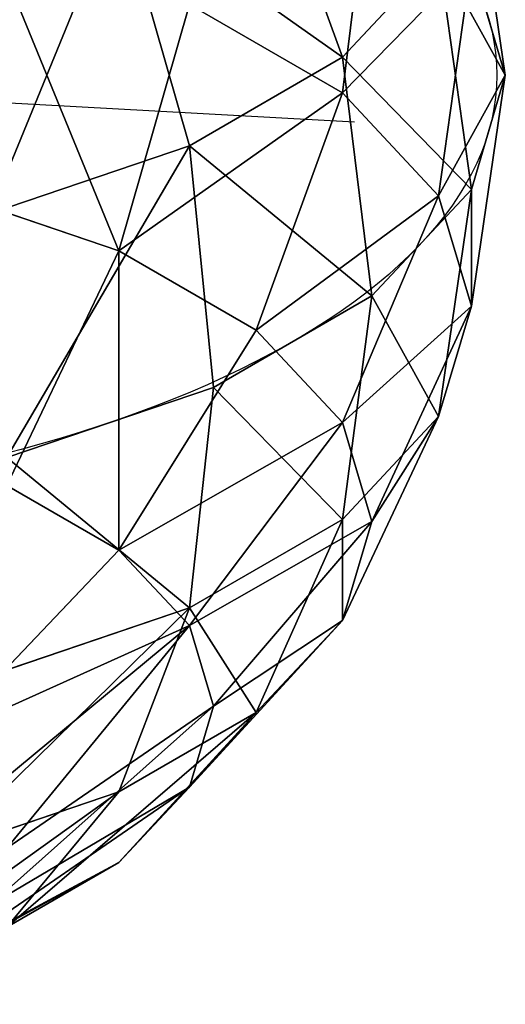
# Model space of a CAD drawing. Units: millimetres. Extents: x -940 to 1609, y -2342 to 5866.
# Drawn here: x 31 to 60, y -478 to -418 of the extents above; entities that cross this region are included whole.
import ezdxf

# ---------------------------------------------------------------- set-up
doc = ezdxf.new("R2010")
doc.units = ezdxf.units.MM
doc.layers.get('0').update_dxf_attribs({"true_color": 0xff5454})
doc.layers.add('stal', color=7, linetype='Continuous', true_color=0xadadad)

# ---------------------------------------------------------------- blocks, each defined once
blk = doc.blocks.new('Group_57')
at = {"layer": 'stal', "color": 8, "true_color": 0x64777b}
for p, q in [((23.258, 107.31, 60.076), (34.019, 113.101, 50.278)), ((23.258, 103.059, 79.505), (30, 111.207, 67.951)), ((30, 111.207, 67.951), (23.258, 107.31, 60.076)), ((19.019, 102.773, 50.904), (31.022, 109.893, 43.793)), ((15, 98.287, 69.859), (23.258, 107.31, 60.076)), ((23.258, 107.31, 60.076), (19.019, 102.773, 50.904)), ((17.574, 97.903, 41.062), (30, 106.449, 36.834)), ((34.019, 106.721, 86.906), (23.258, 103.059, 79.505)), ((9.809, 92.729, 58.627), (19.019, 102.773, 50.904)), ((23.258, 103.059, 79.505), (15, 98.287, 69.859)), ((19.019, 102.773, 50.904), (17.574, 97.903, 41.062)), ((19.019, 91.968, 89.721), (23.258, 103.059, 79.505)), ((19.019, 93.034, 31.22), (31.022, 103.006, 29.875)), ((23.258, 88.496, 22.049), (34.019, 99.797, 23.39)), ((8.038, 86.765, 46.573), (17.574, 97.903, 41.062)), ((9.809, 86.646, 78.963), (15, 98.287, 69.859)), ((15, 98.287, 69.859), (9.809, 92.729, 58.627)), ((17.574, 97.903, 41.062), (19.019, 93.034, 31.22)), ((31.022, 96.053, 97.976), (19.019, 91.968, 89.721)), ((4.019, 80.447, 66.435), (9.809, 92.729, 58.627)), ((9.809, 92.729, 58.627), (8.038, 86.765, 46.573)), ((9.809, 80.801, 34.519), (19.019, 93.034, 31.22)), ((19.019, 93.034, 31.22), (23.258, 88.496, 22.049)), ((19.019, 91.968, 89.721), (9.809, 86.646, 78.963)), ((17.574, 78.691, 97.903), (19.019, 91.968, 89.721)), ((15, 75.244, 23.286), (23.258, 88.496, 22.049)), ((23.258, 88.496, 22.049), (30, 84.599, 14.174)), ((2.044, 73.795, 52.99), (8.038, 86.765, 46.573)), ((9.809, 86.646, 78.963), (4.019, 80.447, 66.435)), ((8.038, 86.765, 46.573), (9.809, 80.801, 34.519)), ((8.038, 73.18, 86.765), (9.809, 86.646, 78.963)), ((23.258, 70.472, 13.641), (30, 84.599, 14.174)), ((30, 82.919, 106.45), (17.574, 78.691, 97.903)), ((4.019, 67.143, 39.546), (9.809, 80.801, 34.519)), ((9.809, 80.801, 34.519), (15, 75.244, 23.286)), ((2.044, 66.763, 73.795), (4.019, 80.447, 66.435)), ((4.019, 80.447, 66.435), (2.044, 73.795, 52.99)), ((17.574, 78.691, 97.903), (8.038, 73.18, 86.765)), ((19.019, 64.131, 103.494), (17.574, 78.691, 97.903)), ((9.809, 60.945, 27.017), (15, 75.244, 23.286)), ((15, 75.244, 23.286), (23.258, 70.472, 13.641)), ((0, 59.876, 59.877), (2.044, 73.795, 52.99)), ((2.044, 73.795, 52.99), (4.019, 67.143, 39.546)), ((8.038, 73.18, 86.765), (2.044, 66.763, 73.795)), ((9.809, 58.808, 92.736), (8.038, 73.18, 86.765)), ((19.019, 55.622, 16.259), (23.258, 70.472, 13.641)), ((23.258, 70.472, 13.641), (34.019, 66.81, 6.24)), ((31.022, 68.215, 111.749), (19.019, 64.131, 103.494)), ((2.044, 52.99, 45.958), (4.019, 67.143, 39.546)), ((4.019, 67.143, 39.546), (9.809, 60.945, 27.017)), ((2.044, 66.763, 73.795), (0, 59.876, 59.877)), ((4.019, 52.61, 80.207), (2.044, 66.763, 73.795)), ((19.019, 64.131, 103.494), (9.809, 58.808, 92.736)), ((23.258, 49.281, 106.112), (19.019, 64.131, 103.494)), ((60, 59.876, 59.877), (9.079, 62.699, 28.268)), ((8.038, 46.573, 32.988), (9.809, 60.945, 27.017)), ((9.809, 60.945, 27.017), (19.019, 55.622, 16.259)), ((2.044, 45.958, 66.763), (0, 59.876, 59.877)), ((0, 59.876, 59.877), (2.044, 52.99, 45.958)), ((9.809, 58.808, 92.736), (4.019, 52.61, 80.207)), ((15, 44.509, 96.467), (9.809, 58.808, 92.736))]:
    blk.add_line(p, q, dxfattribs=at)
at = {"layer": 'stal', "color": 8, "true_color": 0x64777b, "extrusion": (0, -0.896297, 0.443455)}
blk.add_circle((60, 80.22, -27.115), 59.487, dxfattribs=at)
at = {"layer": 'stal', "color": 8, "true_color": 0x64777b}
mesh = blk.add_polyface(dxfattribs=at)
corners = [(23.258, 107.31, 60.076), (38.787, 115.856, 55.847), (34.019, 113.101, 50.278), (30, 111.207, 67.951)]
mesh.append_faces([[corners[k] for k in face] for face in [(0, 1, 2), (1, 0, 3)]], dxfattribs={"vtx0": -1, "color": 8})
mesh = blk.add_polyface(dxfattribs=at)
corners = [(23.258, 103.059, 79.505), (38.787, 114.197, 73.994), (30, 111.207, 67.951), (34.019, 106.721, 86.906)]
mesh.append_faces([[corners[k] for k in face] for face in [(0, 1, 2), (1, 0, 3)]], dxfattribs={"vtx0": -1, "color": 8})
mesh = blk.add_polyface(dxfattribs=at)
corners = [(19.019, 102.773, 50.904), (34.019, 113.101, 50.278), (31.022, 109.893, 43.793), (23.258, 107.31, 60.076)]
mesh.append_faces([[corners[k] for k in face] for face in [(0, 1, 2), (1, 0, 3)]], dxfattribs={"vtx0": -1, "color": 8})
mesh = blk.add_polyface(dxfattribs=at)
corners = [(15, 98.287, 69.859), (30, 111.207, 67.951), (23.258, 107.31, 60.076), (23.258, 103.059, 79.505)]
mesh.append_faces([[corners[k] for k in face] for face in [(0, 1, 2), (1, 0, 3)]], dxfattribs={"vtx0": -1, "color": 8})
mesh = blk.add_polyface(dxfattribs=at)
corners = [(17.574, 97.903, 41.062), (31.022, 109.893, 43.793), (30, 106.449, 36.834), (19.019, 102.773, 50.904)]
mesh.append_faces([[corners[k] for k in face] for face in [(0, 1, 2), (1, 0, 3)]], dxfattribs={"vtx0": -1, "color": 8})
mesh = blk.add_polyface(dxfattribs=at)
corners = [(15, 98.287, 69.859), (19.019, 102.773, 50.904), (9.809, 92.729, 58.627), (23.258, 107.31, 60.076)]
mesh.append_faces([[corners[k] for k in face] for face in [(0, 1, 2), (1, 0, 3)]], dxfattribs={"vtx0": -1, "color": 8})
mesh = blk.add_polyface(dxfattribs=at)
corners = [(19.019, 93.034, 31.22), (30, 106.449, 36.834), (31.022, 103.006, 29.875), (17.574, 97.903, 41.062)]
mesh.append_faces([[corners[k] for k in face] for face in [(0, 1, 2), (1, 0, 3)]], dxfattribs={"vtx0": -1, "color": 8})
mesh = blk.add_polyface(dxfattribs=at)
corners = [(19.019, 91.968, 89.721), (34.019, 106.721, 86.906), (23.258, 103.059, 79.505), (31.022, 96.053, 97.976)]
mesh.append_faces([[corners[k] for k in face] for face in [(0, 1, 2), (1, 0, 3)]], dxfattribs={"vtx0": -1, "color": 8})
mesh = blk.add_polyface(dxfattribs=at)
corners = [(9.809, 92.729, 58.627), (17.574, 97.903, 41.062), (8.038, 86.765, 46.573), (19.019, 102.773, 50.904)]
mesh.append_faces([[corners[k] for k in face] for face in [(0, 1, 2), (1, 0, 3)]], dxfattribs={"vtx0": -1, "color": 8})
mesh = blk.add_polyface(dxfattribs=at)
corners = [(19.019, 91.968, 89.721), (15, 98.287, 69.859), (9.809, 86.646, 78.963), (23.258, 103.059, 79.505)]
mesh.append_faces([[corners[k] for k in face] for face in [(0, 1, 2), (1, 0, 3)]], dxfattribs={"vtx0": -1, "color": 8})
mesh = blk.add_polyface(dxfattribs=at)
corners = [(19.019, 93.034, 31.22), (34.019, 99.797, 23.39), (23.258, 88.496, 22.049), (31.022, 103.006, 29.875)]
mesh.append_faces([[corners[k] for k in face] for face in [(0, 1, 2), (1, 0, 3)]], dxfattribs={"vtx0": -1, "color": 8})
mesh = blk.add_polyface(dxfattribs=at)
corners = [(34.019, 99.797, 23.39), (30, 84.599, 14.174), (23.258, 88.496, 22.049), (38.787, 97.042, 17.821)]
mesh.append_faces([[corners[k] for k in face] for face in [(0, 1, 2), (1, 0, 3)]], dxfattribs={"vtx0": -1, "color": 8})
mesh = blk.add_polyface(dxfattribs=at)
corners = [(9.809, 86.646, 78.963), (9.809, 92.729, 58.627), (4.019, 80.447, 66.435), (15, 98.287, 69.859)]
mesh.append_faces([[corners[k] for k in face] for face in [(0, 1, 2), (1, 0, 3)]], dxfattribs={"vtx0": -1, "color": 8})
mesh = blk.add_polyface(dxfattribs=at)
corners = [(8.038, 86.765, 46.573), (19.019, 93.034, 31.22), (9.809, 80.801, 34.519), (17.574, 97.903, 41.062)]
mesh.append_faces([[corners[k] for k in face] for face in [(0, 1, 2), (1, 0, 3)]], dxfattribs={"vtx0": -1, "color": 8})
mesh = blk.add_polyface(dxfattribs=at)
corners = [(30, 82.919, 106.45), (19.019, 91.968, 89.721), (17.574, 78.691, 97.903), (31.022, 96.053, 97.976)]
mesh.append_faces([[corners[k] for k in face] for face in [(0, 1, 2), (1, 0, 3)]], dxfattribs={"vtx0": -1, "color": 8})
mesh = blk.add_polyface(dxfattribs=at)
corners = [(4.019, 80.447, 66.435), (8.038, 86.765, 46.573), (2.044, 73.795, 52.99), (9.809, 92.729, 58.627)]
mesh.append_faces([[corners[k] for k in face] for face in [(0, 1, 2), (1, 0, 3)]], dxfattribs={"vtx0": -1, "color": 8})
mesh = blk.add_polyface(dxfattribs=at)
corners = [(9.809, 80.801, 34.519), (23.258, 88.496, 22.049), (15, 75.244, 23.286), (19.019, 93.034, 31.22)]
mesh.append_faces([[corners[k] for k in face] for face in [(0, 1, 2), (1, 0, 3)]], dxfattribs={"vtx0": -1, "color": 8})
mesh = blk.add_polyface(dxfattribs=at)
corners = [(17.574, 78.691, 97.903), (9.809, 86.646, 78.963), (8.038, 73.18, 86.765), (19.019, 91.968, 89.721)]
mesh.append_faces([[corners[k] for k in face] for face in [(0, 1, 2), (1, 0, 3)]], dxfattribs={"vtx0": -1, "color": 8})
mesh = blk.add_polyface(dxfattribs=at)
corners = [(23.258, 88.496, 22.049), (23.258, 70.472, 13.641), (15, 75.244, 23.286), (30, 84.599, 14.174)]
mesh.append_faces([[corners[k] for k in face] for face in [(0, 1, 2), (1, 0, 3)]], dxfattribs={"vtx0": -1, "color": 8})
mesh = blk.add_polyface(dxfattribs=at)
corners = [(2.044, 73.795, 52.99), (9.809, 80.801, 34.519), (4.019, 67.143, 39.546), (8.038, 86.765, 46.573)]
mesh.append_faces([[corners[k] for k in face] for face in [(0, 1, 2), (1, 0, 3)]], dxfattribs={"vtx0": -1, "color": 8})
mesh = blk.add_polyface(dxfattribs=at)
corners = [(8.038, 73.18, 86.765), (4.019, 80.447, 66.435), (2.044, 66.763, 73.795), (9.809, 86.646, 78.963)]
mesh.append_faces([[corners[k] for k in face] for face in [(0, 1, 2), (1, 0, 3)]], dxfattribs={"vtx0": -1, "color": 8})
mesh = blk.add_polyface(dxfattribs=at)
corners = [(30, 84.599, 14.174), (34.019, 66.81, 6.24), (23.258, 70.472, 13.641), (38.787, 81.609, 8.13)]
mesh.append_faces([[corners[k] for k in face] for face in [(0, 1, 2), (1, 0, 3)]], dxfattribs={"vtx0": -1, "color": 8})
mesh = blk.add_polyface(dxfattribs=at)
corners = [(19.019, 64.131, 103.494), (30, 82.919, 106.45), (17.574, 78.691, 97.903), (31.022, 68.215, 111.749)]
mesh.append_faces([[corners[k] for k in face] for face in [(0, 1, 2), (1, 0, 3)]], dxfattribs={"vtx0": -1, "color": 8})
mesh = blk.add_polyface(dxfattribs=at)
corners = [(4.019, 67.143, 39.546), (15, 75.244, 23.286), (9.809, 60.945, 27.017), (9.809, 80.801, 34.519)]
mesh.append_faces([[corners[k] for k in face] for face in [(0, 1, 2), (1, 0, 3)]], dxfattribs={"vtx0": -1, "color": 8})
mesh = blk.add_polyface(dxfattribs=at)
corners = [(2.044, 66.763, 73.795), (2.044, 73.795, 52.99), (0, 59.876, 59.877), (4.019, 80.447, 66.435)]
mesh.append_faces([[corners[k] for k in face] for face in [(0, 1, 2), (1, 0, 3)]], dxfattribs={"vtx0": -1, "color": 8})
mesh = blk.add_polyface(dxfattribs=at)
corners = [(19.019, 64.131, 103.494), (8.038, 73.18, 86.765), (9.809, 58.808, 92.736), (17.574, 78.691, 97.903)]
mesh.append_faces([[corners[k] for k in face] for face in [(0, 1, 2), (1, 0, 3)]], dxfattribs={"vtx0": -1, "color": 8})
mesh = blk.add_polyface(dxfattribs=at)
corners = [(9.809, 60.945, 27.017), (23.258, 70.472, 13.641), (19.019, 55.622, 16.259), (15, 75.244, 23.286)]
mesh.append_faces([[corners[k] for k in face] for face in [(0, 1, 2), (1, 0, 3)]], dxfattribs={"vtx0": -1, "color": 8})
mesh = blk.add_polyface(dxfattribs=at)
corners = [(0, 59.876, 59.877), (4.019, 67.143, 39.546), (2.044, 52.99, 45.958), (2.044, 73.795, 52.99)]
mesh.append_faces([[corners[k] for k in face] for face in [(0, 1, 2), (1, 0, 3)]], dxfattribs={"vtx0": -1, "color": 8})
mesh = blk.add_polyface(dxfattribs=at)
corners = [(9.809, 58.808, 92.736), (2.044, 66.763, 73.795), (4.019, 52.61, 80.207), (8.038, 73.18, 86.765)]
mesh.append_faces([[corners[k] for k in face] for face in [(0, 1, 2), (1, 0, 3)]], dxfattribs={"vtx0": -1, "color": 8})
mesh = blk.add_polyface(dxfattribs=at)
corners = [(23.258, 70.472, 13.641), (31.022, 51.538, 8.004), (19.019, 55.622, 16.259), (34.019, 66.81, 6.24)]
mesh.append_faces([[corners[k] for k in face] for face in [(0, 1, 2), (1, 0, 3)]], dxfattribs={"vtx0": -1, "color": 8})
mesh = blk.add_polyface(dxfattribs=at)
corners = [(23.258, 49.281, 106.112), (31.022, 68.215, 111.749), (19.019, 64.131, 103.494), (34.019, 52.943, 113.514)]
mesh.append_faces([[corners[k] for k in face] for face in [(0, 1, 2), (1, 0, 3)]], dxfattribs={"vtx0": -1, "color": 8})
mesh = blk.add_polyface(dxfattribs=at)
corners = [(2.044, 52.99, 45.958), (9.809, 60.945, 27.017), (8.038, 46.573, 32.988), (4.019, 67.143, 39.546)]
mesh.append_faces([[corners[k] for k in face] for face in [(0, 1, 2), (1, 0, 3)]], dxfattribs={"vtx0": -1, "color": 8})
mesh = blk.add_polyface(dxfattribs=at)
corners = [(4.019, 52.61, 80.207), (0, 59.876, 59.877), (2.044, 45.958, 66.763), (2.044, 66.763, 73.795)]
mesh.append_faces([[corners[k] for k in face] for face in [(0, 1, 2), (1, 0, 3)]], dxfattribs={"vtx0": -1, "color": 8})
mesh = blk.add_polyface(dxfattribs=at)
corners = [(23.258, 49.281, 106.112), (9.809, 58.808, 92.736), (15, 44.509, 96.467), (19.019, 64.131, 103.494)]
mesh.append_faces([[corners[k] for k in face] for face in [(0, 1, 2), (1, 0, 3)]], dxfattribs={"vtx0": -1, "color": 8})
mesh = blk.add_polyface(dxfattribs=at)
corners = [(8.038, 46.573, 32.988), (19.019, 55.622, 16.259), (17.574, 41.062, 21.85), (9.809, 60.945, 27.017)]
mesh.append_faces([[corners[k] for k in face] for face in [(0, 1, 2), (1, 0, 3)]], dxfattribs={"vtx0": -1, "color": 8})
mesh = blk.add_polyface(dxfattribs=at)
corners = [(2.044, 45.958, 66.763), (2.044, 52.99, 45.958), (4.019, 39.306, 53.319), (0, 59.876, 59.877)]
mesh.append_faces([[corners[k] for k in face] for face in [(0, 1, 2), (1, 0, 3)]], dxfattribs={"vtx0": -1, "color": 8})
mesh = blk.add_polyface(dxfattribs=at)
corners = [(15, 44.509, 96.467), (4.019, 52.61, 80.207), (9.809, 38.951, 85.234), (9.809, 58.808, 92.736)]
mesh.append_faces([[corners[k] for k in face] for face in [(0, 1, 2), (1, 0, 3)]], dxfattribs={"vtx0": -1, "color": 8})
blk = doc.blocks.new('Component_11')
at = {"rotation": 180}
blk.add_blockref('Group_57', (120, 119.753, 3316.559), dxfattribs=at)

msp = doc.modelspace()

# ---------------------------------------------------------------- block references
msp.add_blockref('Component_11', (-60, -481.595))

doc.saveas('drawing.dxf')
